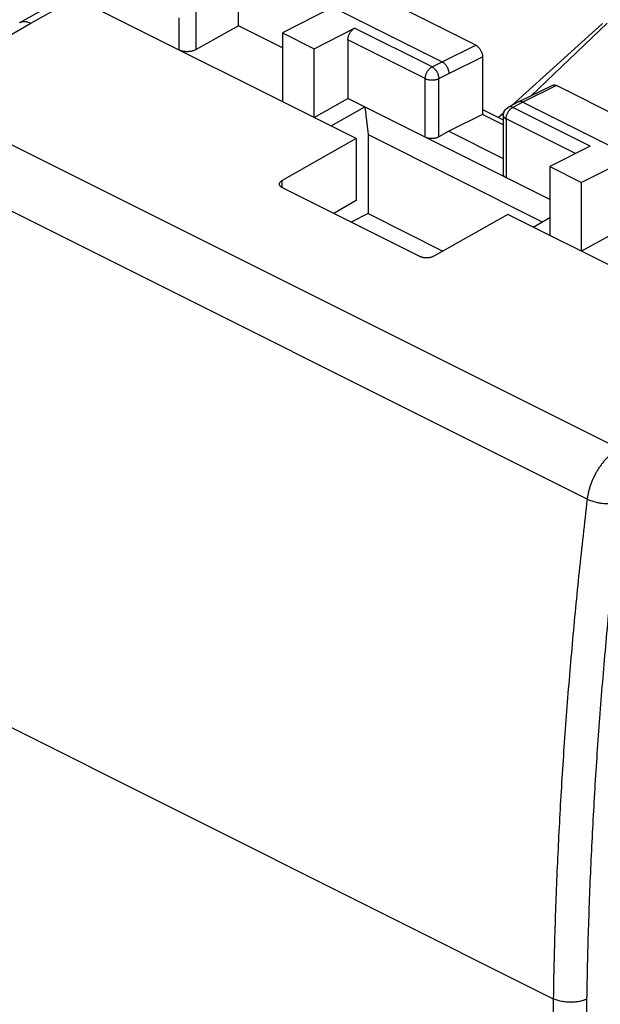
# Model space of a CAD drawing. Extents: x -31.7 to 31.7, y -31.3 to 35.2.
# Drawn here: x -11.9 to 0.3, y -4.4 to 16.3 of the extents above; entities that cross this region are included whole.
import ezdxf

# ---------------------------------------------------------------- set-up
doc = ezdxf.new("R2010")
doc.units = 0
doc.header["$LTSCALE"] = 16.335
doc.layers.get('0').update_dxf_attribs({"linetype": 'CONTINUOUS'})

msp = doc.modelspace()

# ---------------------------------------------------------------- linework, layer by layer
at = {"color": 7, "linetype": 'CONTINUOUS'}
for p, q in [((-7.326, 16.173), (-7.326, 17.775)), ((-11.92, 16.242), (-10.988, 16.768)), ((-4.852, 13.806), (-10.772, 16.767)), ((-5.347, 16.568), (-6.401, 16.027)), ((-5.347, 16.568), (-3.048, 15.419)), ((-2.341, 15.768), (-3.968, 16.581)), ((-7.326, 16.173), (-8.217, 15.676)), ((-6.401, 15.71), (-7.326, 16.173)), ((0.319, 16.227), (-1.581, 14.505)), ((-6.401, 16.027), (-6.401, 14.581)), ((-6.401, 16.027), (-5.735, 15.695)), ((-5.735, 15.695), (-4.888, 16.124)), ((-5.028, 15.881), (-5.028, 14.647)), ((-5.735, 14.248), (-5.735, 15.695)), ((-2.2, 15.524), (-2.2, 14.312)), ((-0.733, 14.925), (-1.44, 14.577)), ((0.982, 14.106), (-0.644, 14.919)), ((-5.735, 14.248), (-5.028, 14.647)), ((-0.786, 12.526), (-5.028, 14.647)), ((-1.441, 14.576), (-1.654, 14.468)), ((-1.44, 14.577), (-1.441, 14.576)), ((-1.351, 14.571), (0.947, 13.422)), ((-5.382, 14.072), (-4.675, 14.471)), ((-4.675, 14.471), (-4.604, 13.89)), ((-2.2, 14.312), (-2.907, 13.963)), ((-2.2, 14.417), (-1.764, 14.199)), ((-1.764, 14.094), (-2.2, 14.312)), ((-1.755, 14.348), (-1.864, 14.249)), ((-1.764, 14.29), (-1.764, 13.059)), ((-4.604, 13.89), (-4.604, 12.234)), ((-4.604, 13.89), (-0.945, 12.06)), ((-2.907, 13.963), (-3.119, 13.843)), ((-2.907, 13.963), (-1.764, 13.391)), ((-4.852, 13.806), (-6.407, 12.929)), ((-4.852, 13.806), (-4.852, 12.505)), ((0.062, 13.65), (-0.786, 13.22)), ((0.947, 13.422), (-0.12, 12.887)), ((-0.786, 13.22), (-0.786, 11.773)), ((-0.786, 13.22), (-0.12, 12.887)), ((-0.12, 11.441), (-0.12, 12.887)), ((-6.407, 12.778), (-3.508, 11.329)), ((-4.852, 12.505), (-5.325, 12.237)), ((-4.604, 12.234), (-4.961, 12.055)), ((-4.604, 12.234), (-3.031, 11.447)), ((-1.67, 12.215), (-3.225, 11.338)), ((4.251, 9.255), (-1.67, 12.215)), ((-1.139, 11.95), (-0.786, 12.15)), ((0.947, 12.036), (-0.12, 11.441))]:
    msp.add_line(p, q, dxfattribs=at)
at = {"color": 9, "linetype": 'CONTINUOUS'}
for p, q in [((-11.691, 16.231), (-10.756, 16.759)), ((-8.569, 15.665), (-8.569, 16.346)), ((-8.217, 15.676), (-8.217, 16.484)), ((-14.234, 14.748), (-11.691, 16.231)), ((0.416, 16.228), (-1.18, 14.705)), ((-3.261, 15.311), (-4.888, 16.124)), ((-3.402, 15.068), (-5.028, 15.881)), ((-3.048, 15.419), (-2.341, 15.768)), ((-2.907, 15.175), (-2.2, 15.524)), ((-3.261, 15.311), (-3.048, 15.419)), ((-3.119, 15.068), (-2.907, 15.175)), ((-3.402, 13.834), (-3.402, 15.068)), ((-3.119, 13.843), (-3.119, 15.068)), ((-0.644, 14.919), (-1.351, 14.571)), ((0.666, 7.298), (-14.234, 14.748)), ((-1.351, 14.571), (-1.564, 14.463)), ((0.062, 13.65), (-1.564, 14.463)), ((-1.705, 14.219), (-1.705, 12.986)), ((-0.25, 13.492), (-1.705, 14.219)), ((-0.002, 6.234), (-14.891, 13.678)), ((-6.407, 12.778), (-6.407, 12.929)), ((-15.579, 3.18), (-0.714, -4.252))]:
    msp.add_line(p, q, dxfattribs=at)
at = {"color": 7, "linetype": 'CONTINUOUS'}
for points in [[(-11.922, 16.241), (-11.921, 16.242), (-11.92, 16.242), (-11.92, 16.242)], [(-2.341, 15.768), (-2.339, 15.767), (-2.336, 15.765), (-2.334, 15.764)], [(-2.341, 15.768), (-2.336, 15.765), (-2.331, 15.762), (-2.327, 15.759)], [(-2.202, 15.552), (-2.201, 15.543), (-2.2, 15.533), (-2.2, 15.524)], [(-2.2, 15.533), (-2.2, 15.53), (-2.2, 15.527), (-2.2, 15.524)], [(-0.733, 14.925), (-0.731, 14.926), (-0.729, 14.927), (-0.727, 14.928)], [(-0.695, 14.933), (-0.693, 14.933), (-0.69, 14.933), (-0.688, 14.933)], [(-0.688, 14.933), (-0.686, 14.932), (-0.683, 14.932), (-0.681, 14.932)], [(-0.652, 14.923), (-0.649, 14.922), (-0.647, 14.92), (-0.644, 14.919)], [(-1.764, 14.29), (-1.764, 14.307), (-1.761, 14.324), (-1.757, 14.341)], [(-1.764, 14.29), (-1.764, 14.298), (-1.763, 14.307), (-1.762, 14.315)], [(-1.762, 14.315), (-1.761, 14.324), (-1.759, 14.333), (-1.757, 14.341)], [(-1.723, 14.411), (-1.717, 14.418), (-1.711, 14.425), (-1.705, 14.431)], [(-1.705, 14.431), (-1.693, 14.443), (-1.679, 14.454), (-1.664, 14.463)], [(-1.685, 14.448), (-1.676, 14.456), (-1.665, 14.463), (-1.654, 14.468)], [(-1.664, 14.463), (-1.66, 14.465), (-1.657, 14.467), (-1.654, 14.468)]]:
    msp.add_open_spline(points, degree=3, dxfattribs=at)
for points, knots in [([(-11.92, 16.242), (-11.917, 16.244), (-11.906, 16.25), (-11.886, 16.258), (-11.856, 16.265), (-11.825, 16.267), (-11.793, 16.264), (-11.759, 16.258), (-11.725, 16.247), (-11.702, 16.237), (-11.691, 16.231)], [0, 0, 0, 0, 0.034263, 0.156456, 0.281448, 0.411098, 0.546902, 0.68994, 0.840878, 1, 1, 1, 1]), ([(-5.028, 15.881), (-5.028, 15.89), (-5.027, 15.909), (-5.022, 15.938), (-5.013, 15.967), (-5.002, 15.996), (-4.988, 16.024), (-4.971, 16.05), (-4.952, 16.073), (-4.932, 16.094), (-4.911, 16.111), (-4.895, 16.121), (-4.888, 16.124)], [0, 0, 0, 0, 0.095104, 0.195139, 0.298849, 0.404757, 0.51128, 0.616791, 0.719713, 0.818627, 0.912338, 1, 1, 1, 1]), ([(-2.334, 15.764), (-2.329, 15.761), (-2.316, 15.753), (-2.297, 15.737), (-2.276, 15.717), (-2.258, 15.693), (-2.241, 15.667), (-2.227, 15.639), (-2.215, 15.611), (-2.206, 15.581), (-2.203, 15.562), (-2.202, 15.552)], [0, 0, 0, 0, 0.067201, 0.174003, 0.286805, 0.40424, 0.524681, 0.646318, 0.767278, 0.885739, 1, 1, 1, 1]), ([(-2.327, 15.759), (-2.324, 15.758), (-2.314, 15.751), (-2.297, 15.737), (-2.276, 15.717), (-2.258, 15.693), (-2.241, 15.667), (-2.227, 15.639), (-2.215, 15.611), (-2.206, 15.581), (-2.202, 15.555), (-2.2, 15.539), (-2.2, 15.533)], [0, 0, 0, 0, 0.032652, 0.135379, 0.243875, 0.356829, 0.472673, 0.589668, 0.706012, 0.819952, 0.929853, 1, 1, 1, 1]), ([(-8.217, 15.676), (-8.225, 15.671), (-8.244, 15.662), (-8.274, 15.651), (-8.306, 15.642), (-8.34, 15.636), (-8.375, 15.632), (-8.411, 15.631), (-8.446, 15.633), (-8.48, 15.637), (-8.512, 15.644), (-8.542, 15.653), (-8.56, 15.661), (-8.569, 15.665)], [0, 0, 0, 0, 0.082471, 0.170393, 0.262491, 0.357979, 0.454989, 0.552737, 0.649167, 0.743526, 0.833998, 0.91988, 1, 1, 1, 1]), ([(-3.048, 15.419), (-3.042, 15.416), (-3.029, 15.409), (-3.011, 15.395), (-2.994, 15.379), (-2.977, 15.361), (-2.962, 15.34), (-2.948, 15.319), (-2.936, 15.296), (-2.926, 15.272), (-2.918, 15.247), (-2.912, 15.223), (-2.908, 15.199), (-2.907, 15.183), (-2.907, 15.175)], [0, 0, 0, 0, 0.072476, 0.149259, 0.22992, 0.313846, 0.400277, 0.488357, 0.577165, 0.665754, 0.753184, 0.838559, 0.921064, 1, 1, 1, 1]), ([(-0.733, 14.925), (-0.731, 14.926), (-0.723, 14.93), (-0.711, 14.933), (-0.699, 14.933), (-0.695, 14.933)], [0, 0, 0, 0, 0.163613, 0.657473, 1, 1, 1, 1]), ([(-0.727, 14.928), (-0.721, 14.93), (-0.708, 14.933), (-0.687, 14.933), (-0.668, 14.929), (-0.657, 14.925), (-0.652, 14.923)], [0, 0, 0, 0, 0.251059, 0.514951, 0.798511, 1, 1, 1, 1]), ([(-0.681, 14.932), (-0.676, 14.931), (-0.663, 14.928), (-0.651, 14.923), (-0.644, 14.919)], [0, 0, 0, 0, 0.384141, 1, 1, 1, 1]), ([(-1.351, 14.571), (-1.357, 14.574), (-1.369, 14.579), (-1.388, 14.584), (-1.405, 14.585), (-1.422, 14.583), (-1.434, 14.58), (-1.439, 14.577), (-1.44, 14.577)], [0, 0, 0, 0, 0.21662, 0.419291, 0.609506, 0.789998, 0.964661, 1, 1, 1, 1]), ([(-1.757, 14.341), (-1.755, 14.349), (-1.744, 14.383), (-1.719, 14.42), (-1.692, 14.443), (-1.685, 14.448)], [0, 0, 0, 0, 0.198336, 0.798832, 1, 1, 1, 1]), ([(-1.757, 14.341), (-1.755, 14.349), (-1.746, 14.374), (-1.733, 14.397), (-1.723, 14.411)], [0, 0, 0, 0, 0.33135, 1, 1, 1, 1]), ([(-3.119, 13.843), (-3.127, 13.839), (-3.143, 13.831), (-3.17, 13.821), (-3.199, 13.814), (-3.229, 13.809), (-3.261, 13.807), (-3.292, 13.807), (-3.322, 13.81), (-3.351, 13.816), (-3.378, 13.823), (-3.394, 13.83), (-3.402, 13.834)], [0, 0, 0, 0, 0.09084, 0.188122, 0.290466, 0.396199, 0.503517, 0.61051, 0.715313, 0.816155, 0.911474, 1, 1, 1, 1]), ([(-1.705, 12.986), (-1.712, 12.989), (-1.725, 12.997), (-1.742, 13.01), (-1.754, 13.025), (-1.762, 13.042), (-1.764, 13.053), (-1.764, 13.059)], [0, 0, 0, 0, 0.239806, 0.456366, 0.651413, 0.829789, 1, 1, 1, 1]), ([(-6.466, 12.852), (-6.466, 12.854), (-6.465, 12.86), (-6.463, 12.871), (-6.457, 12.884), (-6.448, 12.896), (-6.437, 12.908), (-6.423, 12.919), (-6.413, 12.926), (-6.407, 12.929)], [0, 0, 0, 0, 0.062954, 0.193325, 0.331292, 0.478892, 0.639218, 0.813379, 1, 1, 1, 1]), ([(-6.407, 12.778), (-6.413, 12.781), (-6.423, 12.787), (-6.437, 12.797), (-6.448, 12.808), (-6.457, 12.82), (-6.463, 12.832), (-6.465, 12.843), (-6.466, 12.849), (-6.466, 12.852)], [0, 0, 0, 0, 0.185853, 0.358908, 0.518091, 0.66489, 0.802966, 0.934881, 1, 1, 1, 1]), ([(-3.225, 11.338), (-3.231, 11.334), (-3.244, 11.328), (-3.263, 11.32), (-3.285, 11.314), (-3.307, 11.308), (-3.331, 11.305), (-3.355, 11.302), (-3.379, 11.302), (-3.403, 11.302), (-3.426, 11.305), (-3.449, 11.308), (-3.47, 11.314), (-3.49, 11.32), (-3.502, 11.326), (-3.508, 11.329)], [0, 0, 0, 0, 0.069028, 0.142401, 0.218991, 0.298139, 0.379719, 0.462291, 0.544638, 0.626848, 0.707687, 0.785758, 0.860997, 0.932768, 1, 1, 1, 1])]:
    msp.add_open_spline(points, degree=3, knots=knots, dxfattribs=at)
at = {"color": 9, "linetype": 'CONTINUOUS'}
for points, knots in [([(-3.402, 15.068), (-3.402, 15.077), (-3.401, 15.096), (-3.396, 15.125), (-3.387, 15.154), (-3.376, 15.183), (-3.361, 15.211), (-3.345, 15.237), (-3.326, 15.26), (-3.306, 15.281), (-3.284, 15.298), (-3.269, 15.307), (-3.261, 15.311)], [0, 0, 0, 0, 0.095125, 0.195185, 0.298918, 0.404851, 0.511392, 0.616916, 0.719856, 0.818774, 0.912487, 1, 1, 1, 1]), ([(-3.261, 15.311), (-3.254, 15.308), (-3.241, 15.3), (-3.221, 15.284), (-3.202, 15.266), (-3.184, 15.246), (-3.168, 15.223), (-3.154, 15.198), (-3.142, 15.173), (-3.132, 15.146), (-3.125, 15.12), (-3.12, 15.094), (-3.119, 15.076), (-3.119, 15.068)], [0, 0, 0, 0, 0.079315, 0.163741, 0.252676, 0.345262, 0.44046, 0.537106, 0.633977, 0.729837, 0.823495, 0.913859, 1, 1, 1, 1]), ([(-3.402, 15.068), (-3.395, 15.064), (-3.38, 15.058), (-3.356, 15.05), (-3.33, 15.044), (-3.303, 15.04), (-3.275, 15.038), (-3.246, 15.038), (-3.218, 15.04), (-3.191, 15.044), (-3.165, 15.05), (-3.141, 15.058), (-3.126, 15.064), (-3.119, 15.068)], [0, 0, 0, 0, 0.080722, 0.167324, 0.25877, 0.353816, 0.451076, 0.549082, 0.646338, 0.741378, 0.832812, 0.919399, 1, 1, 1, 1]), ([(-1.564, 14.463), (-1.571, 14.466), (-1.584, 14.471), (-1.604, 14.476), (-1.623, 14.477), (-1.64, 14.474), (-1.65, 14.47), (-1.654, 14.468)], [0, 0, 0, 0, 0.233921, 0.451303, 0.654251, 0.846631, 1, 1, 1, 1]), ([(-1.705, 14.219), (-1.711, 14.222), (-1.723, 14.229), (-1.739, 14.241), (-1.751, 14.254), (-1.759, 14.268), (-1.763, 14.28), (-1.764, 14.288), (-1.764, 14.29)], [0, 0, 0, 0, 0.223796, 0.426556, 0.608887, 0.773569, 0.926, 1, 1, 1, 1]), ([(-1.705, 14.219), (-1.705, 14.229), (-1.704, 14.248), (-1.699, 14.276), (-1.69, 14.306), (-1.682, 14.325), (-1.678, 14.334)], [0, 0, 0, 0, 0.234641, 0.481882, 0.738207, 1, 1, 1, 1]), ([(-1.678, 14.334), (-1.674, 14.344), (-1.664, 14.362), (-1.648, 14.388), (-1.629, 14.412), (-1.609, 14.432), (-1.589, 14.448), (-1.577, 14.456), (-1.572, 14.459)], [0, 0, 0, 0, 0.187956, 0.37413, 0.55575, 0.730294, 0.895658, 1, 1, 1, 1]), ([(0.666, 7.298), (0.646, 7.287), (0.608, 7.264), (0.551, 7.224), (0.496, 7.179), (0.441, 7.129), (0.389, 7.075), (0.338, 7.017), (0.29, 6.956), (0.245, 6.891), (0.202, 6.823), (0.163, 6.753), (0.127, 6.681), (0.095, 6.608), (0.067, 6.533), (0.043, 6.458), (0.024, 6.383), (0.008, 6.308), (0.001, 6.259), (-0.002, 6.234)], [0, 0, 0, 0, 0.051433, 0.104687, 0.159658, 0.216211, 0.274181, 0.33338, 0.393601, 0.454621, 0.516204, 0.578109, 0.640089, 0.701894, 0.763281, 0.824008, 0.883845, 0.942576, 1, 1, 1, 1]), ([(-0.002, 6.234), (-0.062, 5.727), (-0.174, 4.715), (-0.321, 3.2), (-0.446, 1.693), (-0.547, 0.194), (-0.627, -1.296), (-0.684, -2.777), (-0.707, -3.761), (-0.714, -4.252)], [0, 0, 0, 0, 0.145678, 0.29045, 0.434295, 0.577191, 0.71912, 0.860062, 1, 1, 1, 1]), ([(0.695, 6.164), (0.682, 6.16), (0.655, 6.154), (0.614, 6.146), (0.569, 6.14), (0.522, 6.136), (0.473, 6.135), (0.423, 6.135), (0.371, 6.138), (0.32, 6.143), (0.269, 6.151), (0.219, 6.16), (0.17, 6.171), (0.123, 6.184), (0.079, 6.199), (0.037, 6.215), (0.011, 6.228), (-0.002, 6.234)], [0, 0, 0, 0, 0.055937, 0.115764, 0.179069, 0.245364, 0.314107, 0.38471, 0.456555, 0.529004, 0.601408, 0.673118, 0.743498, 0.811934, 0.877844, 0.940692, 1, 1, 1, 1]), ([(0.695, 6.164), (0.635, 5.66), (0.523, 4.654), (0.378, 3.147), (0.254, 1.648), (0.153, 0.158), (0.074, -1.324), (0.017, -2.797), (-0.006, -3.775), (-0.013, -4.263)], [0, 0, 0, 0, 0.145678, 0.29045, 0.434294, 0.577191, 0.719119, 0.860062, 1, 1, 1, 1]), ([(-0.714, -4.252), (-0.728, -5.133), (-0.751, -6.894), (-0.773, -9.532), (-0.779, -11.289), (-0.779, -12.166)], [0, 0, 0, 0, 0.334136, 0.667468, 1, 1, 1, 1]), ([(-0.013, -4.263), (-0.026, -4.269), (-0.053, -4.28), (-0.095, -4.294), (-0.141, -4.306), (-0.188, -4.315), (-0.237, -4.322), (-0.288, -4.326), (-0.339, -4.328), (-0.391, -4.327), (-0.442, -4.324), (-0.493, -4.318), (-0.542, -4.309), (-0.589, -4.298), (-0.634, -4.285), (-0.675, -4.27), (-0.702, -4.258), (-0.714, -4.252)], [0, 0, 0, 0, 0.058638, 0.12056, 0.185392, 0.252688, 0.321954, 0.392651, 0.464216, 0.536068, 0.607622, 0.678297, 0.74753, 0.814784, 0.879564, 0.941428, 1, 1, 1, 1]), ([(-0.013, -4.263), (-0.027, -5.144), (-0.05, -6.903), (-0.072, -9.539), (-0.078, -11.294), (-0.078, -12.171)], [0, 0, 0, 0, 0.334137, 0.667468, 1, 1, 1, 1])]:
    msp.add_open_spline(points, degree=3, knots=knots, dxfattribs=at)
msp.add_open_spline([(-1.572, 14.459), (-1.569, 14.46), (-1.567, 14.461), (-1.564, 14.463)], degree=3, dxfattribs=at)

doc.saveas('drawing.dxf')
